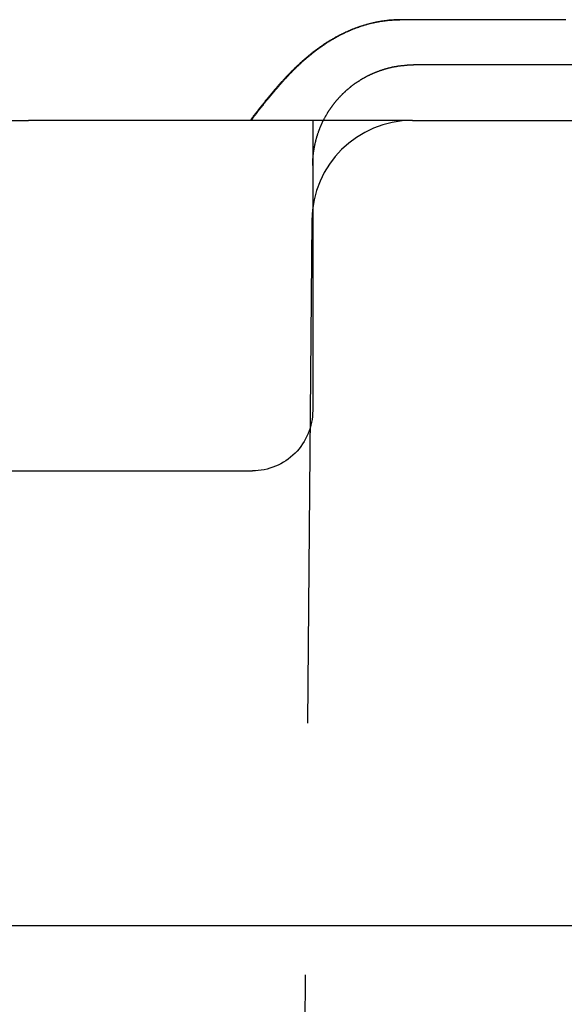
# Model space of a CAD drawing. Extents: x -130 to 131, y -280 to 321.
# Drawn here: x -2 to 0, y 310 to 315 of the extents above; entities that cross this region are included whole.
import ezdxf

# ---------------------------------------------------------------- set-up
doc = ezdxf.new("R2010")
doc.units = 0
doc.header["$LTSCALE"] = 10
doc.linetypes.add('VERDECKT', pattern=[0.375, 0.25, -0.125])
doc.layers.get('0').update_dxf_attribs({"linetype": 'CONTINUOUS'})
doc.layers.add('STEMPEL', color=3, linetype='CONTINUOUS')

# ---------------------------------------------------------------- blocks, each defined once
blk = doc.blocks.new('A$C69BB1350')
at = {"color": 1, "linetype": 'VERDECKT', "extrusion": (0, 1, -2e-16)}
for p, q in [((0.5, 315.08744), (-0.5, 315.08744)), ((-3.28578, 314.81171), (-2.41223, 314.81171)), ((-1.99711, 314.81171), (-2.41223, 314.81171)), ((-0.50434, 314.81171), (-1.99711, 314.81171)), ((-1, 314.80901), (-1, 314.58741)), ((-0.50434, 314.81171), (0.50434, 314.81171)), ((-1, 314.58741), (-1, 313.37013)), ((-1.00433, 314.31607), (-1.22679, 288.82403))]:
    blk.add_line(p, q, dxfattribs=at)
at = {"color": 3, "linetype": 'CONTINUOUS', "extrusion": (0, 1, -2e-16)}
for p, q in [((-76.5, 310.81171), (0, 310.81171)), ((0, 310.81171), (76.5, 310.81171))]:
    blk.add_line(p, q, dxfattribs=at)
at = {"color": 1}
for points in [[(-1.3075, 314.816, 0), (-1.30596, 314.818, 0), (-1.30442, 314.82, 0), (-1.30288, 314.822, 0), (-1.30133, 314.824, 0), (-1.29979, 314.826, 0), (-1.29824, 314.828, 0), (-1.2967, 314.83, 0), (-1.29515, 314.832, 0), (-1.29361, 314.834, 0), (-1.29206, 314.836, 0), (-1.29051, 314.838, 0), (-1.28896, 314.84, 0), (-1.28741, 314.842, 0), (-1.28586, 314.844, 0), (-1.2843, 314.846, 0), (-1.28275, 314.848, 0), (-1.28119, 314.85, 0), (-1.27964, 314.852, 0), (-1.27808, 314.854, 0), (-1.27652, 314.856, 0), (-1.27496, 314.858, 0), (-1.2734, 314.86, 0), (-1.27184, 314.862, 0), (-1.27028, 314.864, 0), (-1.26871, 314.866, 0), (-1.26715, 314.868, 0), (-1.26558, 314.87, 0), (-1.26401, 314.872, 0), (-1.26244, 314.874, 0), (-1.26087, 314.876, 0), (-1.2593, 314.878, 0), (-1.25772, 314.88, 0), (-1.25615, 314.882, 0), (-1.25457, 314.884, 0), (-1.25299, 314.886, 0), (-1.25141, 314.888, 0), (-1.24983, 314.89, 0), (-1.24825, 314.892, 0), (-1.24666, 314.894, 0), (-1.24508, 314.896, 0), (-1.24349, 314.898, 0), (-1.2419, 314.9, 0), (-1.24031, 314.902, 0), (-1.23871, 314.904, 0), (-1.23712, 314.906, 0), (-1.23552, 314.908, 0), (-1.23392, 314.91, 0), (-1.23232, 314.912, 0), (-1.23072, 314.914, 0), (-1.22911, 314.916, 0), (-1.22751, 314.917, 0), (-1.2259, 314.919, 0), (-1.22429, 314.921, 0), (-1.22267, 314.923, 0), (-1.22106, 314.925, 0), (-1.21944, 314.927, 0), (-1.21782, 314.929, 0), (-1.2162, 314.931, 0), (-1.21458, 314.933, 0), (-1.21295, 314.935, 0), (-1.21133, 314.937, 0), (-1.2097, 314.939, 0), (-1.20806, 314.941, 0), (-1.20643, 314.943, 0), (-1.20479, 314.945, 0), (-1.20315, 314.947, 0), (-1.20151, 314.949, 0), (-1.19987, 314.951, 0), (-1.19822, 314.953, 0), (-1.19657, 314.955, 0), (-1.19492, 314.957, 0), (-1.19327, 314.959, 0), (-1.19161, 314.961, 0), (-1.18995, 314.963, 0), (-1.18829, 314.965, 0), (-1.18663, 314.967, 0), (-1.18496, 314.969, 0), (-1.18329, 314.97, 0), (-1.18162, 314.972, 0), (-1.17994, 314.974, 0), (-1.17827, 314.976, 0), (-1.17659, 314.978, 0), (-1.1749, 314.98, 0), (-1.17322, 314.982, 0), (-1.17153, 314.984, 0), (-1.16984, 314.986, 0), (-1.16814, 314.988, 0), (-1.16644, 314.99, 0), (-1.16474, 314.992, 0), (-1.16304, 314.994, 0), (-1.16133, 314.996, 0), (-1.15962, 314.998, 0), (-1.15791, 314.999, 0), (-1.15619, 315.001, 0), (-1.15447, 315.003, 0), (-1.15275, 315.005, 0), (-1.15103, 315.007, 0), (-1.1493, 315.009, 0), (-1.14757, 315.011, 0), (-1.14583, 315.013, 0), (-1.14409, 315.015, 0), (-1.14235, 315.017, 0), (-1.14061, 315.018, 0), (-1.13886, 315.02, 0), (-1.13711, 315.022, 0), (-1.13535, 315.024, 0), (-1.13359, 315.026, 0), (-1.13183, 315.028, 0), (-1.13007, 315.03, 0), (-1.1283, 315.032, 0), (-1.12653, 315.033, 0), (-1.12475, 315.035, 0), (-1.12297, 315.037, 0), (-1.12119, 315.039, 0), (-1.1194, 315.041, 0), (-1.11761, 315.043, 0), (-1.11582, 315.045, 0), (-1.11402, 315.046, 0), (-1.11222, 315.048, 0), (-1.11041, 315.05, 0), (-1.1086, 315.052, 0), (-1.10679, 315.054, 0), (-1.10497, 315.056, 0), (-1.10315, 315.058, 0), (-1.10133, 315.059, 0), (-1.0995, 315.061, 0), (-1.09766, 315.063, 0), (-1.09583, 315.065, 0), (-1.09399, 315.067, 0), (-1.09214, 315.068, 0), (-1.09029, 315.07, 0), (-1.08844, 315.072, 0), (-1.08658, 315.074, 0), (-1.08472, 315.076, 0), (-1.08286, 315.077, 0), (-1.08099, 315.079, 0), (-1.07911, 315.081, 0), (-1.07724, 315.083, 0), (-1.07535, 315.085, 0), (-1.07347, 315.086, 0), (-1.07158, 315.088, 0), (-1.06968, 315.09, 0), (-1.06778, 315.092, 0), (-1.06588, 315.093, 0), (-1.06397, 315.095, 0), (-1.06206, 315.097, 0), (-1.06014, 315.099, 0), (-1.05822, 315.1, 0), (-1.05629, 315.102, 0), (-1.05436, 315.104, 0), (-1.05242, 315.106, 0), (-1.05048, 315.107, 0), (-1.04854, 315.109, 0), (-1.04659, 315.111, 0), (-1.04463, 315.113, 0), (-1.04267, 315.114, 0), (-1.04071, 315.116, 0), (-1.03874, 315.118, 0), (-1.03677, 315.119, 0), (-1.03479, 315.121, 0), (-1.03281, 315.123, 0), (-1.03082, 315.124, 0), (-1.02882, 315.126, 0), (-1.0268, 315.128, 0), (-1.02477, 315.13, 0), (-1.02272, 315.131, 0), (-1.02066, 315.133, 0), (-1.01859, 315.135, 0), (-1.0165, 315.136, 0), (-1.0144, 315.138, 0), (-1.01228, 315.14, 0), (-1.01015, 315.141, 0), (-1.008, 315.143, 0), (-1.00584, 315.145, 0), (-1.00367, 315.147, 0), (-1.00148, 315.148, 0), (-0.99927, 315.15, 0), (-0.99706, 315.152, 0), (-0.99482, 315.154, 0), (-0.99258, 315.155, 0), (-0.99031, 315.157, 0), (-0.98804, 315.159, 0), (-0.98575, 315.16, 0), (-0.98345, 315.162, 0), (-0.98113, 315.164, 0), (-0.97879, 315.166, 0), (-0.97645, 315.167, 0), (-0.97409, 315.169, 0), (-0.97171, 315.171, 0), (-0.96932, 315.172, 0), (-0.96692, 315.174, 0), (-0.9645, 315.176, 0), (-0.96207, 315.178, 0), (-0.95962, 315.179, 0), (-0.95716, 315.181, 0), (-0.95468, 315.183, 0), (-0.9522, 315.184, 0), (-0.94969, 315.186, 0), (-0.94717, 315.188, 0), (-0.94464, 315.19, 0), (-0.9421, 315.191, 0), (-0.93954, 315.193, 0), (-0.93696, 315.195, 0), (-0.93437, 315.196, 0), (-0.93177, 315.198, 0), (-0.92916, 315.2, 0), (-0.92653, 315.201, 0), (-0.92388, 315.203, 0), (-0.92122, 315.205, 0), (-0.91855, 315.206, 0), (-0.91587, 315.208, 0), (-0.91316, 315.21, 0), (-0.91045, 315.211, 0), (-0.90772, 315.213, 0), (-0.90498, 315.214, 0), (-0.90222, 315.216, 0), (-0.89945, 315.218, 0), (-0.89667, 315.219, 0), (-0.89387, 315.221, 0), (-0.89106, 315.222, 0), (-0.88823, 315.224, 0), (-0.88539, 315.226, 0), (-0.88253, 315.227, 0), (-0.87967, 315.229, 0), (-0.87678, 315.23, 0), (-0.87389, 315.232, 0), (-0.87098, 315.233, 0), (-0.86805, 315.235, 0), (-0.86512, 315.236, 0), (-0.86216, 315.238, 0), (-0.8592, 315.239, 0), (-0.85622, 315.241, 0), (-0.85323, 315.242, 0), (-0.85022, 315.244, 0), (-0.8472, 315.245, 0), (-0.84416, 315.247, 0), (-0.84112, 315.248, 0), (-0.83805, 315.25, 0), (-0.83498, 315.251, 0), (-0.83189, 315.252, 0), (-0.82878, 315.254, 0), (-0.82567, 315.255, 0), (-0.82254, 315.257, 0), (-0.81939, 315.258, 0), (-0.81623, 315.259, 0), (-0.81306, 315.261, 0), (-0.80988, 315.262, 0), (-0.80668, 315.263, 0), (-0.80346, 315.265, 0), (-0.80024, 315.266, 0), (-0.797, 315.267, 0), (-0.79374, 315.268, 0), (-0.79048, 315.27, 0), (-0.78721, 315.271, 0), (-0.78394, 315.272, 0), (-0.78067, 315.273, 0), (-0.77738, 315.274, 0), (-0.7741, 315.276, 0), (-0.77081, 315.277, 0), (-0.76752, 315.278, 0), (-0.76422, 315.279, 0), (-0.76091, 315.28, 0), (-0.7576, 315.281, 0), (-0.75429, 315.282, 0), (-0.75098, 315.283, 0), (-0.74766, 315.284, 0), (-0.74433, 315.285, 0), (-0.741, 315.286, 0), (-0.73767, 315.287, 0), (-0.73433, 315.288, 0), (-0.73099, 315.289, 0), (-0.72764, 315.29, 0), (-0.7243, 315.291, 0), (-0.72094, 315.292, 0), (-0.71758, 315.293, 0), (-0.71422, 315.293, 0), (-0.71086, 315.294, 0), (-0.70749, 315.295, 0), (-0.70412, 315.296, 0), (-0.70074, 315.297, 0), (-0.69736, 315.297, 0), (-0.69398, 315.298, 0), (-0.6906, 315.299, 0), (-0.68721, 315.3, 0), (-0.68381, 315.3, 0), (-0.68042, 315.301, 0), (-0.67702, 315.301, 0), (-0.67362, 315.302, 0), (-0.67021, 315.303, 0), (-0.6668, 315.303, 0), (-0.66339, 315.304, 0), (-0.65998, 315.304, 0), (-0.65656, 315.305, 0), (-0.65314, 315.305, 0), (-0.64971, 315.306, 0), (-0.64629, 315.306, 0), (-0.64286, 315.307, 0), (-0.63943, 315.307, 0), (-0.63599, 315.308, 0), (-0.63256, 315.308, 0), (-0.62912, 315.308, 0), (-0.62567, 315.309, 0), (-0.62223, 315.309, 0), (-0.61878, 315.309, 0), (-0.61533, 315.31, 0), (-0.61188, 315.31, 0), (-0.60843, 315.31, 0), (-0.60497, 315.31, 0), (-0.60151, 315.311, 0), (-0.59805, 315.311, 0), (-0.59459, 315.311, 0), (-0.59113, 315.311, 0), (-0.58766, 315.311, 0), (-0.58419, 315.311, 0), (-0.58072, 315.312, 0), (-0.57725, 315.312, 0), (-0.57378, 315.312, 0), (-0.5703, 315.312, 0), (-0.56682, 315.312, 0)], [(-0.56249, 315.312, 0), (-0.56597, 315.312, 0), (-0.56944, 315.312, 0), (-0.57292, 315.312, 0), (-0.57639, 315.312, 0), (-0.57986, 315.311, 0), (-0.58333, 315.311, 0), (-0.5868, 315.311, 0), (-0.59027, 315.311, 0), (-0.59373, 315.311, 0), (-0.59719, 315.311, 0), (-0.60065, 315.31, 0), (-0.60411, 315.31, 0), (-0.60756, 315.31, 0), (-0.61102, 315.31, 0), (-0.61447, 315.309, 0), (-0.61792, 315.309, 0), (-0.62136, 315.309, 0), (-0.62481, 315.308, 0), (-0.62825, 315.308, 0), (-0.63168, 315.308, 0), (-0.63512, 315.307, 0), (-0.63855, 315.307, 0), (-0.64198, 315.306, 0), (-0.64541, 315.306, 0), (-0.64883, 315.305, 0), (-0.65226, 315.305, 0), (-0.65568, 315.304, 0), (-0.65909, 315.304, 0), (-0.6625, 315.303, 0), (-0.66591, 315.303, 0), (-0.66932, 315.302, 0), (-0.67272, 315.301, 0), (-0.67612, 315.301, 0), (-0.67952, 315.3, 0), (-0.68292, 315.299, 0), (-0.68631, 315.299, 0), (-0.68969, 315.298, 0), (-0.69308, 315.297, 0), (-0.69646, 315.297, 0), (-0.69983, 315.296, 0), (-0.70321, 315.295, 0), (-0.70658, 315.294, 0), (-0.70994, 315.293, 0), (-0.7133, 315.293, 0), (-0.71666, 315.292, 0), (-0.72002, 315.291, 0), (-0.72337, 315.29, 0), (-0.72671, 315.289, 0), (-0.73006, 315.288, 0), (-0.73339, 315.287, 0), (-0.73673, 315.286, 0), (-0.74006, 315.285, 0), (-0.74338, 315.284, 0), (-0.74671, 315.283, 0), (-0.75003, 315.282, 0), (-0.75334, 315.281, 0), (-0.75665, 315.28, 0), (-0.75995, 315.279, 0), (-0.76325, 315.278, 0), (-0.76655, 315.277, 0), (-0.76984, 315.276, 0), (-0.77312, 315.274, 0), (-0.77641, 315.273, 0), (-0.77968, 315.272, 0), (-0.78296, 315.271, 0), (-0.78622, 315.27, 0), (-0.78949, 315.268, 0), (-0.79274, 315.267, 0), (-0.79598, 315.266, 0), (-0.79921, 315.265, 0), (-0.80242, 315.263, 0), (-0.80562, 315.262, 0), (-0.80881, 315.261, 0), (-0.81198, 315.259, 0), (-0.81514, 315.258, 0), (-0.81829, 315.257, 0), (-0.82142, 315.255, 0), (-0.82454, 315.254, 0), (-0.82764, 315.252, 0), (-0.83073, 315.251, 0), (-0.83381, 315.25, 0), (-0.83687, 315.248, 0), (-0.83992, 315.247, 0), (-0.84295, 315.245, 0), (-0.84598, 315.244, 0), (-0.84898, 315.242, 0), (-0.85198, 315.241, 0), (-0.85496, 315.239, 0), (-0.85792, 315.238, 0), (-0.86087, 315.236, 0), (-0.86381, 315.235, 0), (-0.86674, 315.233, 0), (-0.86965, 315.232, 0), (-0.87254, 315.23, 0), (-0.87542, 315.229, 0), (-0.87829, 315.227, 0), (-0.88115, 315.226, 0), (-0.88399, 315.224, 0), (-0.88681, 315.222, 0), (-0.88963, 315.221, 0), (-0.89243, 315.219, 0), (-0.89521, 315.218, 0), (-0.89798, 315.216, 0), (-0.90074, 315.214, 0), (-0.90348, 315.213, 0), (-0.90621, 315.211, 0), (-0.90892, 315.21, 0), (-0.91162, 315.208, 0), (-0.91431, 315.206, 0), (-0.91698, 315.205, 0), (-0.91964, 315.203, 0), (-0.92228, 315.201, 0), (-0.92491, 315.2, 0), (-0.92753, 315.198, 0), (-0.93013, 315.196, 0), (-0.93272, 315.195, 0), (-0.93529, 315.193, 0), (-0.93785, 315.191, 0), (-0.9404, 315.19, 0), (-0.94293, 315.188, 0), (-0.94545, 315.186, 0), (-0.94795, 315.184, 0), (-0.95044, 315.183, 0), (-0.95291, 315.181, 0), (-0.95537, 315.179, 0), (-0.95782, 315.178, 0), (-0.96025, 315.176, 0), (-0.96267, 315.174, 0), (-0.96507, 315.172, 0), (-0.96746, 315.171, 0), (-0.96984, 315.169, 0), (-0.9722, 315.167, 0), (-0.97454, 315.166, 0), (-0.97687, 315.164, 0), (-0.97919, 315.162, 0), (-0.98149, 315.16, 0), (-0.98378, 315.159, 0), (-0.98606, 315.157, 0), (-0.98832, 315.155, 0), (-0.99056, 315.153, 0), (-0.9928, 315.152, 0), (-0.99501, 315.15, 0), (-0.99722, 315.148, 0), (-0.9994, 315.147, 0), (-1.00158, 315.145, 0), (-1.00374, 315.143, 0), (-1.00588, 315.141, 0), (-1.00801, 315.14, 0), (-1.01013, 315.138, 0), (-1.01223, 315.136, 0), (-1.01432, 315.135, 0), (-1.01639, 315.133, 0), (-1.01845, 315.131, 0), (-1.02049, 315.129, 0), (-1.02252, 315.128, 0), (-1.02454, 315.126, 0), (-1.02654, 315.124, 0), (-1.02853, 315.123, 0), (-1.03051, 315.121, 0), (-1.03249, 315.119, 0), (-1.03446, 315.118, 0), (-1.03643, 315.116, 0), (-1.03839, 315.114, 0), (-1.04035, 315.112, 0), (-1.04231, 315.111, 0), (-1.04426, 315.109, 0), (-1.0462, 315.107, 0), (-1.04814, 315.106, 0), (-1.05008, 315.104, 0), (-1.05201, 315.102, 0), (-1.05393, 315.1, 0), (-1.05586, 315.099, 0), (-1.05777, 315.097, 0), (-1.05969, 315.095, 0), (-1.0616, 315.093, 0), (-1.0635, 315.092, 0), (-1.0654, 315.09, 0), (-1.06729, 315.088, 0), (-1.06918, 315.086, 0), (-1.07107, 315.085, 0), (-1.07295, 315.083, 0), (-1.07483, 315.081, 0), (-1.0767, 315.079, 0), (-1.07857, 315.077, 0), (-1.08044, 315.076, 0), (-1.0823, 315.074, 0), (-1.08416, 315.072, 0), (-1.08601, 315.07, 0), (-1.08786, 315.068, 0), (-1.0897, 315.067, 0), (-1.09154, 315.065, 0), (-1.09338, 315.063, 0), (-1.09521, 315.061, 0), (-1.09704, 315.059, 0), (-1.09887, 315.057, 0), (-1.10069, 315.056, 0), (-1.1025, 315.054, 0), (-1.10432, 315.052, 0), (-1.10612, 315.05, 0), (-1.10793, 315.048, 0), (-1.10973, 315.046, 0), (-1.11153, 315.045, 0), (-1.11332, 315.043, 0), (-1.11511, 315.041, 0), (-1.1169, 315.039, 0), (-1.11868, 315.037, 0), (-1.12046, 315.035, 0), (-1.12224, 315.033, 0), (-1.12401, 315.032, 0), (-1.12578, 315.03, 0), (-1.12754, 315.028, 0), (-1.12931, 315.026, 0), (-1.13106, 315.024, 0), (-1.13282, 315.022, 0), (-1.13457, 315.02, 0), (-1.13632, 315.018, 0), (-1.13806, 315.017, 0), (-1.1398, 315.015, 0), (-1.14154, 315.013, 0), (-1.14328, 315.011, 0), (-1.14501, 315.009, 0), (-1.14674, 315.007, 0), (-1.14846, 315.005, 0), (-1.15018, 315.003, 0), (-1.1519, 315.001, 0), (-1.15362, 314.999, 0), (-1.15533, 314.997, 0), (-1.15704, 314.996, 0), (-1.15875, 314.994, 0), (-1.16045, 314.992, 0), (-1.16215, 314.99, 0), (-1.16385, 314.988, 0), (-1.16554, 314.986, 0), (-1.16723, 314.984, 0), (-1.16892, 314.982, 0), (-1.17061, 314.98, 0), (-1.17229, 314.978, 0), (-1.17397, 314.976, 0), (-1.17565, 314.974, 0), (-1.17732, 314.972, 0), (-1.179, 314.97, 0), (-1.18066, 314.969, 0), (-1.18233, 314.967, 0), (-1.18399, 314.965, 0), (-1.18566, 314.963, 0), (-1.18731, 314.961, 0), (-1.18897, 314.959, 0), (-1.19062, 314.957, 0), (-1.19228, 314.955, 0), (-1.19392, 314.953, 0), (-1.19557, 314.951, 0), (-1.19721, 314.949, 0), (-1.19886, 314.947, 0), (-1.20049, 314.945, 0), (-1.20213, 314.943, 0), (-1.20377, 314.941, 0), (-1.2054, 314.939, 0), (-1.20703, 314.937, 0), (-1.20865, 314.935, 0), (-1.21028, 314.933, 0), (-1.2119, 314.931, 0), (-1.21352, 314.929, 0), (-1.21514, 314.927, 0), (-1.21676, 314.925, 0), (-1.21837, 314.923, 0), (-1.21999, 314.921, 0), (-1.2216, 314.919, 0), (-1.2232, 314.917, 0), (-1.22481, 314.915, 0), (-1.22641, 314.914, 0), (-1.22802, 314.912, 0), (-1.22962, 314.91, 0), (-1.23122, 314.908, 0), (-1.23281, 314.906, 0), (-1.23441, 314.904, 0), (-1.236, 314.902, 0), (-1.23759, 314.9, 0), (-1.23918, 314.898, 0), (-1.24077, 314.896, 0), (-1.24236, 314.894, 0), (-1.24394, 314.892, 0), (-1.24552, 314.89, 0), (-1.24711, 314.888, 0), (-1.24868, 314.886, 0), (-1.25026, 314.884, 0), (-1.25184, 314.882, 0), (-1.25341, 314.88, 0), (-1.25499, 314.878, 0), (-1.25656, 314.876, 0), (-1.25813, 314.874, 0), (-1.2597, 314.872, 0), (-1.26127, 314.87, 0), (-1.26284, 314.868, 0), (-1.2644, 314.866, 0), (-1.26596, 314.864, 0), (-1.26753, 314.862, 0), (-1.26909, 314.86, 0), (-1.27065, 314.858, 0), (-1.27221, 314.856, 0), (-1.27377, 314.854, 0), (-1.27532, 314.852, 0), (-1.27688, 314.85, 0), (-1.27843, 314.848, 0), (-1.27999, 314.846, 0), (-1.28154, 314.844, 0), (-1.28309, 314.842, 0), (-1.28464, 314.84, 0), (-1.28619, 314.838, 0), (-1.28774, 314.836, 0), (-1.28929, 314.834, 0), (-1.29083, 314.832, 0), (-1.29238, 314.83, 0), (-1.29392, 314.828, 0), (-1.29547, 314.826, 0), (-1.29701, 314.824, 0), (-1.29855, 314.822, 0), (-1.3001, 314.82, 0), (-1.30164, 314.818, 0), (-1.30318, 314.816, 0)], [(-1, 314.587, 0), (-1, 314.589, 0), (-0.99998, 314.592, 0), (-0.99996, 314.594, 0), (-0.99993, 314.596, 0), (-0.99989, 314.598, 0), (-0.99985, 314.6, 0), (-0.99979, 314.602, 0), (-0.99973, 314.604, 0), (-0.99966, 314.606, 0), (-0.99958, 314.608, 0), (-0.99949, 314.61, 0), (-0.99939, 314.612, 0), (-0.99928, 314.614, 0), (-0.99917, 314.616, 0), (-0.99905, 314.618, 0), (-0.99892, 314.62, 0), (-0.99878, 314.622, 0), (-0.99863, 314.624, 0), (-0.99848, 314.626, 0), (-0.99831, 314.628, 0), (-0.99814, 314.63, 0), (-0.99796, 314.632, 0), (-0.99777, 314.635, 0), (-0.99757, 314.637, 0), (-0.99736, 314.639, 0), (-0.99715, 314.641, 0), (-0.99693, 314.643, 0), (-0.9967, 314.645, 0), (-0.99646, 314.647, 0), (-0.99621, 314.649, 0), (-0.99595, 314.651, 0), (-0.99569, 314.653, 0), (-0.99542, 314.655, 0), (-0.99513, 314.657, 0), (-0.99484, 314.659, 0), (-0.99455, 314.661, 0), (-0.99424, 314.663, 0), (-0.99393, 314.665, 0), (-0.9936, 314.667, 0), (-0.99327, 314.669, 0), (-0.99294, 314.671, 0), (-0.99259, 314.673, 0), (-0.99223, 314.675, 0), (-0.99187, 314.677, 0), (-0.9915, 314.679, 0), (-0.99112, 314.681, 0), (-0.99073, 314.683, 0), (-0.99033, 314.685, 0), (-0.98993, 314.687, 0), (-0.98951, 314.689, 0), (-0.98909, 314.691, 0), (-0.98866, 314.693, 0), (-0.98823, 314.695, 0), (-0.98778, 314.697, 0), (-0.98733, 314.699, 0), (-0.98686, 314.701, 0), (-0.98639, 314.703, 0), (-0.98591, 314.705, 0), (-0.98543, 314.707, 0), (-0.98493, 314.709, 0), (-0.98443, 314.711, 0), (-0.98392, 314.713, 0), (-0.9834, 314.715, 0), (-0.98287, 314.717, 0), (-0.98233, 314.719, 0), (-0.98179, 314.721, 0), (-0.98124, 314.723, 0), (-0.98068, 314.725, 0), (-0.98011, 314.727, 0), (-0.97953, 314.729, 0), (-0.97895, 314.731, 0), (-0.97836, 314.733, 0), (-0.97776, 314.735, 0), (-0.97715, 314.737, 0), (-0.97653, 314.739, 0), (-0.97591, 314.741, 0), (-0.97527, 314.743, 0), (-0.97463, 314.745, 0), (-0.97398, 314.747, 0), (-0.97333, 314.749, 0), (-0.97266, 314.75, 0), (-0.97199, 314.752, 0), (-0.97131, 314.754, 0), (-0.97062, 314.756, 0), (-0.96992, 314.758, 0), (-0.96922, 314.76, 0), (-0.9685, 314.762, 0), (-0.96778, 314.764, 0), (-0.96705, 314.766, 0), (-0.96632, 314.768, 0), (-0.96557, 314.77, 0), (-0.96482, 314.772, 0), (-0.96406, 314.774, 0), (-0.96329, 314.775, 0), (-0.96252, 314.777, 0), (-0.96174, 314.779, 0), (-0.96094, 314.781, 0), (-0.96015, 314.783, 0), (-0.95934, 314.785, 0), (-0.95852, 314.787, 0), (-0.9577, 314.789, 0), (-0.95687, 314.791, 0), (-0.95604, 314.792, 0), (-0.95519, 314.794, 0), (-0.95434, 314.796, 0), (-0.95348, 314.798, 0), (-0.95261, 314.8, 0), (-0.95173, 314.802, 0), (-0.95085, 314.804, 0), (-0.94996, 314.805, 0), (-0.94906, 314.807, 0), (-0.94816, 314.809, 0), (-0.94725, 314.811, 0), (-0.94632, 314.813, 0), (-0.9454, 314.815, 0), (-0.94446, 314.816, 0), (-0.94352, 314.818, 0), (-0.94257, 314.82, 0), (-0.94161, 314.822, 0), (-0.94064, 314.824, 0), (-0.93967, 314.825, 0), (-0.93869, 314.827, 0), (-0.93771, 314.829, 0), (-0.93671, 314.831, 0), (-0.93571, 314.833, 0), (-0.9347, 314.834, 0), (-0.93368, 314.836, 0), (-0.93266, 314.838, 0), (-0.93163, 314.84, 0), (-0.93059, 314.842, 0), (-0.92954, 314.843, 0), (-0.92849, 314.845, 0), (-0.92743, 314.847, 0), (-0.92636, 314.849, 0), (-0.92529, 314.85, 0), (-0.92421, 314.852, 0), (-0.92312, 314.854, 0), (-0.92202, 314.856, 0), (-0.92092, 314.857, 0), (-0.91981, 314.859, 0), (-0.9187, 314.861, 0), (-0.91757, 314.862, 0), (-0.91644, 314.864, 0), (-0.9153, 314.866, 0), (-0.91416, 314.868, 0), (-0.913, 314.869, 0), (-0.91185, 314.871, 0), (-0.91068, 314.873, 0), (-0.90951, 314.874, 0), (-0.90833, 314.876, 0), (-0.90714, 314.878, 0), (-0.90595, 314.879, 0), (-0.90475, 314.881, 0), (-0.90354, 314.883, 0), (-0.90233, 314.884, 0), (-0.9011, 314.886, 0), (-0.89988, 314.888, 0), (-0.89864, 314.889, 0), (-0.8974, 314.891, 0), (-0.89615, 314.892, 0), (-0.8949, 314.894, 0), (-0.89363, 314.896, 0), (-0.89237, 314.897, 0), (-0.89109, 314.899, 0), (-0.88981, 314.901, 0), (-0.88852, 314.902, 0), (-0.88723, 314.904, 0), (-0.88593, 314.905, 0), (-0.88462, 314.907, 0), (-0.88331, 314.908, 0), (-0.88199, 314.91, 0), (-0.88066, 314.912, 0), (-0.87933, 314.913, 0), (-0.87799, 314.915, 0), (-0.87664, 314.916, 0), (-0.87529, 314.918, 0), (-0.87393, 314.919, 0), (-0.87257, 314.921, 0), (-0.8712, 314.922, 0), (-0.86982, 314.924, 0), (-0.86843, 314.925, 0), (-0.86704, 314.927, 0), (-0.86565, 314.928, 0), (-0.86425, 314.93, 0), (-0.86284, 314.931, 0), (-0.86142, 314.933, 0), (-0.86001, 314.934, 0), (-0.85858, 314.936, 0), (-0.85715, 314.937, 0), (-0.85571, 314.939, 0), (-0.85427, 314.94, 0), (-0.85281, 314.942, 0), (-0.85136, 314.943, 0), (-0.8499, 314.945, 0), (-0.84843, 314.946, 0), (-0.84696, 314.947, 0), (-0.84548, 314.949, 0), (-0.84399, 314.95, 0), (-0.8425, 314.952, 0), (-0.841, 314.953, 0), (-0.8395, 314.954, 0), (-0.83799, 314.956, 0), (-0.83648, 314.957, 0), (-0.83496, 314.959, 0), (-0.83344, 314.96, 0), (-0.83191, 314.961, 0), (-0.83037, 314.963, 0), (-0.82883, 314.964, 0), (-0.82728, 314.965, 0), (-0.82573, 314.967, 0), (-0.82417, 314.968, 0), (-0.82261, 314.969, 0), (-0.82104, 314.971, 0), (-0.81946, 314.972, 0), (-0.81788, 314.973, 0), (-0.8163, 314.975, 0), (-0.81471, 314.976, 0), (-0.81311, 314.977, 0), (-0.81151, 314.979, 0), (-0.8099, 314.98, 0), (-0.80829, 314.981, 0), (-0.80668, 314.982, 0), (-0.80505, 314.984, 0), (-0.80343, 314.985, 0), (-0.80179, 314.986, 0), (-0.80016, 314.987, 0), (-0.79851, 314.989, 0), (-0.79687, 314.99, 0), (-0.79521, 314.991, 0), (-0.79356, 314.992, 0), (-0.79189, 314.993, 0), (-0.79023, 314.995, 0), (-0.78855, 314.996, 0), (-0.78688, 314.997, 0), (-0.78519, 314.998, 0), (-0.78351, 314.999, 0), (-0.78182, 315, 0), (-0.78012, 315.002, 0), (-0.77842, 315.003, 0), (-0.77671, 315.004, 0), (-0.775, 315.005, 0), (-0.77329, 315.006, 0), (-0.77157, 315.007, 0), (-0.76984, 315.008, 0), (-0.76811, 315.009, 0), (-0.76638, 315.011, 0), (-0.76464, 315.012, 0), (-0.7629, 315.013, 0), (-0.76115, 315.014, 0), (-0.7594, 315.015, 0), (-0.75765, 315.016, 0), (-0.75589, 315.017, 0), (-0.75412, 315.018, 0), (-0.75235, 315.019, 0), (-0.75058, 315.02, 0), (-0.74881, 315.021, 0), (-0.74703, 315.022, 0), (-0.74524, 315.023, 0), (-0.74345, 315.024, 0), (-0.74166, 315.025, 0), (-0.73986, 315.026, 0), (-0.73806, 315.027, 0), (-0.73625, 315.028, 0), (-0.73444, 315.029, 0), (-0.73263, 315.03, 0), (-0.73081, 315.031, 0), (-0.72899, 315.032, 0), (-0.72717, 315.033, 0), (-0.72534, 315.034, 0), (-0.72351, 315.035, 0), (-0.72167, 315.036, 0), (-0.71983, 315.037, 0), (-0.71799, 315.037, 0), (-0.71614, 315.038, 0), (-0.71429, 315.039, 0), (-0.71244, 315.04, 0), (-0.71058, 315.041, 0), (-0.70872, 315.042, 0), (-0.70685, 315.043, 0), (-0.70498, 315.043, 0), (-0.70311, 315.044, 0), (-0.70124, 315.045, 0), (-0.69936, 315.046, 0), (-0.69747, 315.047, 0), (-0.69559, 315.048, 0), (-0.6937, 315.048, 0), (-0.69181, 315.049, 0), (-0.68991, 315.05, 0), (-0.68802, 315.051, 0), (-0.68611, 315.051, 0), (-0.68421, 315.052, 0), (-0.6823, 315.053, 0), (-0.68039, 315.054, 0), (-0.67848, 315.054, 0), (-0.67656, 315.055, 0), (-0.67464, 315.056, 0), (-0.67272, 315.057, 0), (-0.67079, 315.057, 0), (-0.66886, 315.058, 0), (-0.66693, 315.059, 0), (-0.665, 315.059, 0), (-0.66306, 315.06, 0), (-0.66112, 315.061, 0), (-0.65918, 315.061, 0), (-0.65723, 315.062, 0), (-0.65529, 315.063, 0), (-0.65333, 315.063, 0), (-0.65138, 315.064, 0), (-0.64943, 315.065, 0), (-0.64747, 315.065, 0), (-0.64551, 315.066, 0), (-0.64354, 315.066, 0), (-0.64158, 315.067, 0), (-0.63961, 315.068, 0), (-0.63764, 315.068, 0), (-0.63567, 315.069, 0), (-0.63369, 315.069, 0), (-0.63172, 315.07, 0), (-0.62974, 315.07, 0), (-0.62775, 315.071, 0), (-0.62577, 315.071, 0), (-0.62379, 315.072, 0), (-0.6218, 315.072, 0), (-0.61981, 315.073, 0), (-0.61782, 315.073, 0), (-0.61582, 315.074, 0), (-0.61383, 315.074, 0), (-0.61183, 315.075, 0), (-0.60983, 315.075, 0), (-0.60783, 315.076, 0), (-0.60582, 315.076, 0), (-0.60382, 315.077, 0), (-0.60181, 315.077, 0), (-0.5998, 315.077, 0), (-0.59779, 315.078, 0), (-0.59578, 315.078, 0), (-0.59377, 315.079, 0), (-0.59175, 315.079, 0), (-0.58974, 315.079, 0), (-0.58772, 315.08, 0), (-0.5857, 315.08, 0), (-0.58368, 315.08, 0), (-0.58166, 315.081, 0), (-0.57963, 315.081, 0), (-0.57761, 315.081, 0), (-0.57558, 315.082, 0), (-0.57355, 315.082, 0), (-0.57152, 315.082, 0), (-0.56949, 315.083, 0), (-0.56746, 315.083, 0), (-0.56543, 315.083, 0), (-0.5634, 315.083, 0), (-0.56136, 315.084, 0), (-0.55933, 315.084, 0), (-0.55729, 315.084, 0), (-0.55525, 315.084, 0), (-0.55321, 315.085, 0), (-0.55117, 315.085, 0), (-0.54913, 315.085, 0), (-0.54709, 315.085, 0), (-0.54505, 315.085, 0), (-0.54301, 315.086, 0), (-0.54097, 315.086, 0), (-0.53892, 315.086, 0), (-0.53688, 315.086, 0), (-0.53483, 315.086, 0), (-0.53278, 315.086, 0), (-0.53074, 315.086, 0), (-0.52869, 315.087, 0), (-0.52665, 315.087, 0), (-0.5246, 315.087, 0), (-0.52255, 315.087, 0), (-0.5205, 315.087, 0), (-0.51845, 315.087, 0), (-0.5164, 315.087, 0), (-0.51435, 315.087, 0), (-0.5123, 315.087, 0), (-0.51025, 315.087, 0), (-0.5082, 315.087, 0), (-0.50615, 315.087, 0), (-0.5041, 315.087, 0), (-0.50205, 315.087, 0), (-0.5, 315.087, 0)], [(-2.55432, 313.07, 0), (-2.41495, 313.07, 0), (-2.27559, 313.07, 0), (-2.13622, 313.07, 0), (-1.99686, 313.07, 0), (-1.85749, 313.07, 0), (-1.71813, 313.07, 0), (-1.57876, 313.07, 0), (-1.4394, 313.07, 0), (-1.30003, 313.07, 0)]]:
    blk.add_polyline3d(points, dxfattribs=at)
at = {"color": 1, "linetype": 'VERDECKT'}
blk.add_polyline3d([(0.25684, 315.312, 0), (0.24799, 315.312, 0), (0.23913, 315.312, 0), (0.23027, 315.312, 0), (0.22142, 315.312, 0), (0.21256, 315.312, 0), (0.2037, 315.312, 0), (0.19485, 315.312, 0), (0.18599, 315.312, 0), (0.17713, 315.312, 0), (0.16828, 315.312, 0), (0.15942, 315.312, 0), (0.15056, 315.312, 0), (0.14171, 315.312, 0), (0.13285, 315.312, 0), (0.12399, 315.312, 0), (0.11514, 315.312, 0), (0.10628, 315.312, 0), (0.09742, 315.312, 0), (0.08857, 315.312, 0), (0.07971, 315.312, 0), (0.07085, 315.312, 0), (0.062, 315.312, 0), (0.05314, 315.312, 0), (0.04428, 315.312, 0), (0.03543, 315.312, 0), (0.02657, 315.312, 0), (0.01771, 315.312, 0), (0.00886, 315.312, 0), (0, 315.312, 0), (-0.00886, 315.312, 0), (-0.01771, 315.312, 0), (-0.02657, 315.312, 0), (-0.03543, 315.312, 0), (-0.04428, 315.312, 0), (-0.05314, 315.312, 0), (-0.062, 315.312, 0), (-0.07085, 315.312, 0), (-0.07971, 315.312, 0), (-0.08857, 315.312, 0), (-0.09742, 315.312, 0), (-0.10628, 315.312, 0), (-0.11514, 315.312, 0), (-0.12399, 315.312, 0), (-0.13285, 315.312, 0), (-0.14171, 315.312, 0), (-0.15056, 315.312, 0), (-0.15942, 315.312, 0), (-0.16828, 315.312, 0), (-0.17713, 315.312, 0), (-0.18599, 315.312, 0), (-0.19485, 315.312, 0), (-0.2037, 315.312, 0), (-0.21256, 315.312, 0), (-0.22142, 315.312, 0), (-0.23027, 315.312, 0), (-0.23913, 315.312, 0), (-0.24799, 315.312, 0), (-0.25684, 315.312, 0), (-0.2657, 315.312, 0), (-0.27456, 315.312, 0), (-0.28341, 315.312, 0), (-0.29227, 315.312, 0), (-0.30113, 315.312, 0), (-0.30998, 315.312, 0), (-0.31884, 315.312, 0), (-0.3277, 315.312, 0), (-0.33655, 315.312, 0), (-0.34541, 315.312, 0), (-0.35426, 315.312, 0), (-0.36312, 315.312, 0), (-0.37198, 315.312, 0), (-0.38083, 315.312, 0), (-0.38969, 315.312, 0), (-0.39855, 315.312, 0), (-0.40741, 315.312, 0), (-0.41626, 315.312, 0), (-0.42512, 315.312, 0), (-0.43397, 315.312, 0), (-0.44283, 315.312, 0), (-0.45169, 315.312, 0), (-0.46054, 315.312, 0), (-0.4694, 315.312, 0), (-0.47826, 315.312, 0), (-0.48711, 315.312, 0), (-0.49597, 315.312, 0), (-0.50483, 315.312, 0), (-0.51368, 315.312, 0), (-0.52254, 315.312, 0), (-0.5314, 315.312, 0), (-0.54025, 315.312, 0), (-0.54911, 315.312, 0), (-0.55797, 315.312, 0), (-0.56682, 315.312, 0)], dxfattribs=at)
blk.add_arc((-0.50434, 314.31171), 0.5, 90, 179.5, dxfattribs=at)
at = {"color": 1, "linetype": 'VERDECKT', "extrusion": (0, -2e-16, -1)}
blk.add_arc((1.3, 313.37013), 0.3, 180, 270.00668, dxfattribs=at)

msp = doc.modelspace()

# ---------------------------------------------------------------- block references
at = {"layer": 'STEMPEL'}
msp.add_blockref('A$C69BB1350', (0, 0), dxfattribs=at)

doc.saveas('drawing.dxf')
